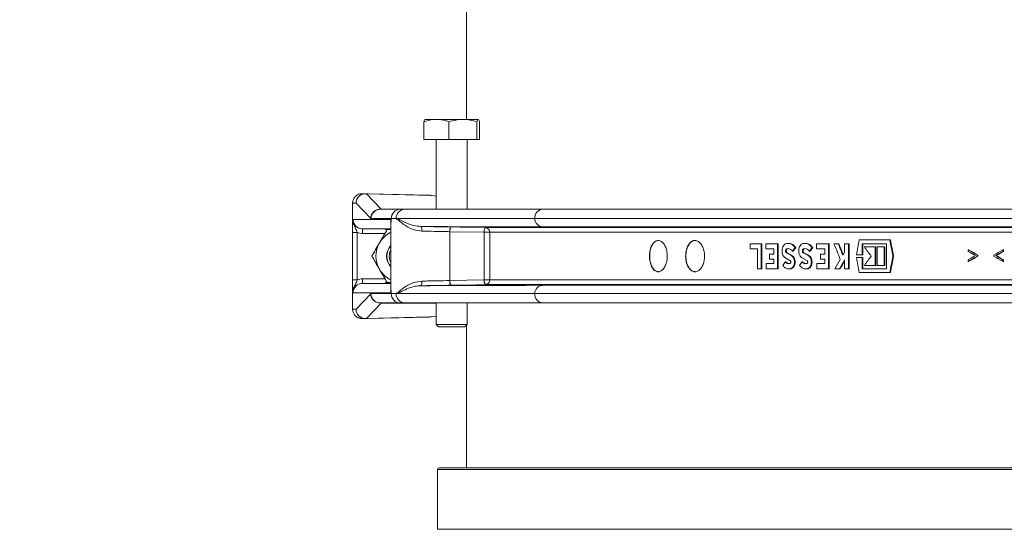
# Model space of a CAD drawing. Units: millimetres. Extents: x 1441 to 2920, y 696 to 2696.
# Drawn here: x 1757 to 2073, y 2043 to 2206 of the extents above; entities that cross this region are included whole.
import ezdxf

# ---------------------------------------------------------------- set-up
doc = ezdxf.new("R2010")
doc.units = ezdxf.units.MM
doc.header["$LTSCALE"] = 15
doc.layers.add('MAßLINIE_MAßZEICHNUNGEN', color=7, linetype='Continuous')
doc.styles.add('SLDTEXTSTYLE0', font='TXT', dxfattribs={"width": 0.7})
doc.dimstyles.new('SLDDIMSTYLE0', dxfattribs={"dimtxt": 79.375, "dimasz": 52.5, "dimexe": 0, "dimexo": 0.0625, "dimgap": 19.84375, "dimtad": 0, "dimdec": 0, "dimrnd": 1e-09, "dimzin": 12, "dimdsep": 46, "dimtxsty": 'SLDTEXTSTYLE0', "dimsah": 1, "dimcen": 0.09, "dimadec": 0, "dimazin": 3, "dimtfac": 1, "dimtdec": 0, "dimtofl": 0, "dimtmove": 0, "dimatfit": 3, "dimfxl": 0, "dimfrac": 2, "dimtolj": 1, "dimtzin": 12, "dimarcsym": 0})

# ---------------------------------------------------------------- blocks, each defined once
blk = doc.blocks.new('_D_2')
at = {"layer": 'MAßLINIE_MAßZEICHNUNGEN', "color": 7}
for p, q in [((1867.82, 2362.67), (1470.38, 2362.67)), ((1485.38, 2362.67), (1485.38, 1937.84)), ((1485.38, 912.67), (1485.38, 1373.39)), ((1722.97, 912.67), (1470.38, 912.67))]:
    blk.add_line(p, q, dxfattribs=at)
for points in [[(1485.38, 2362.67), (1462.88, 2310.17), (1507.88, 2310.17)], [(1485.38, 912.67), (1507.88, 965.17), (1462.88, 965.17)]]:
    blk.add_solid(points, dxfattribs=at)
at = {"layer": 'MAßLINIE_MAßZEICHNUNGEN', "color": 7, "insert": (1442.88, 1373.39), "char_height": 79.375, "attachment_point": 1, "rotation": 90, "style": 'SLDTEXTSTYLE0'}
blk.add_mtext('2646 - 2895', dxfattribs=at)

msp = doc.modelspace()

# ---------------------------------------------------------------- linework, layer by layer
at = {"color": 7, "linetype": 'Continuous', "lineweight": 18}
for p, q in [((1900.32, 2309.17), (1900.32, 2174.47)), ((1886.67, 2173.71), (1886.67, 2168.07)), ((1890.69, 2174.47), (1887.08, 2174.47)), ((1899.16, 2174.47), (1890.69, 2174.47)), ((1894.71, 2173.71), (1894.71, 2168.07)), ((1904.04, 2174.47), (1899.16, 2174.47)), ((1903.61, 2173.71), (1903.61, 2168.07)), ((1904.47, 2173.71), (1904.47, 2168.07)), ((1886.67, 2168.07), (1894.71, 2168.07)), ((1890.57, 2168.07), (1890.57, 2145.67)), ((1894.71, 2168.07), (1903.61, 2168.07)), ((1900.57, 2145.67), (1900.57, 2168.07)), ((1903.61, 2168.07), (1904.47, 2168.07)), ((1867.9, 2150.67), (1866.78, 2150.67)), ((1868.67, 2150.67), (1866.83, 2150.67)), ((1867.9, 2150.67), (1867.97, 2150.67)), ((1868.69, 2150.67), (1867.93, 2150.67)), ((1867.97, 2150.67), (1888.44, 2150.16)), ((1868.31, 2150.62), (1873.01, 2145.67)), ((1889.13, 2150.11), (1868.31, 2150.62)), ((1868.69, 2150.67), (1868.69, 2150.67)), ((1888.29, 2150.18), (1868.69, 2150.67)), ((1888.32, 2150.18), (1868.88, 2150.66)), ((1884.3, 2150.27), (1888.29, 2150.18)), ((1888.99, 2150.13), (1890.57, 2149.91)), ((1889.13, 2150.11), (1890.57, 2149.91)), ((1863.84, 2147.67), (1863.82, 2147.67)), ((1863.82, 2141.41), (1863.82, 2147.67)), ((1863.82, 2147.67), (1863.82, 2147.67)), ((1864.93, 2147.67), (1863.84, 2147.67)), ((1863.84, 2147.67), (1863.84, 2141.41)), ((1869.63, 2142.72), (1864.93, 2147.67)), ((1872.69, 2145.67), (1879.19, 2145.67)), ((1879.19, 2145.67), (1880.47, 2145.67)), ((1880.47, 2145.67), (1924.84, 2145.67)), ((1924.84, 2145.67), (2215.54, 2145.67)), ((1863.84, 2141.41), (1863.82, 2141.41)), ((1863.99, 2142.42), (1876.21, 2142.42)), ((1869.72, 2142.67), (1869.63, 2142.72)), ((1876.21, 2142.67), (1869.72, 2142.67)), ((1876.09, 2141.53), (1876.09, 2119.81)), ((1876.21, 2142.42), (1876.21, 2142.67)), ((1877.81, 2142.67), (1876.21, 2142.67)), ((1922.18, 2142.67), (1878.21, 2142.67)), ((2214.88, 2142.67), (1922.18, 2142.67)), ((2215.53, 2140.02), (1924.77, 2140.02)), ((1863.82, 2123.09), (1863.82, 2138.25)), ((1865.32, 2138.25), (1863.82, 2138.25)), ((1865.32, 2138.25), (1865.32, 2123.09)), ((1876.09, 2139.42), (1867.03, 2139.42)), ((1867.03, 2139.42), (1867.03, 2137.92)), ((1874.2, 2137.92), (1867.03, 2137.92)), ((1874.17, 2139.42), (1874.47, 2139.12)), ((1874.47, 2139.12), (1874.77, 2139.42)), ((1874.92, 2139.17), (1876.09, 2139.17)), ((1906.01, 2138.3), (1894.98, 2138.5)), ((1894.98, 2138.5), (1894.98, 2122.84)), ((1906.01, 2123.04), (1906.01, 2138.3)), ((1906.01, 2138.3), (1907.83, 2138.3)), ((1906.42, 2139.8), (2247.23, 2139.8)), ((2247.46, 2138.3), (1907.83, 2138.3)), ((1907.83, 2138.3), (1907.83, 2123.04)), ((1991.3, 2134.65), (1991.3, 2132.97)), ((1994.76, 2134.65), (1991.3, 2134.65)), ((1994.98, 2134.65), (1994.76, 2134.65)), ((1994.76, 2126.65), (1994.76, 2134.65)), ((1994.98, 2126.65), (1994.98, 2134.65)), ((1996.33, 2134.65), (1996.33, 2132.97)), ((1999.99, 2134.65), (1996.33, 2134.65)), ((2000.2, 2134.65), (1999.99, 2134.65)), ((1999.99, 2126.65), (1999.99, 2134.65)), ((2000.2, 2126.65), (2000.2, 2134.65)), ((2003.58, 2134.76), (2003.37, 2134.76)), ((2008.97, 2134.76), (2008.76, 2134.76)), ((2012.54, 2134.65), (2012.54, 2132.97)), ((2016.41, 2134.65), (2012.54, 2134.65)), ((2016.62, 2134.65), (2016.41, 2134.65)), ((2016.41, 2126.65), (2016.41, 2134.65)), ((2016.62, 2126.65), (2016.62, 2134.65)), ((2019.48, 2134.65), (2018.13, 2134.65)), ((2019.7, 2134.65), (2019.48, 2134.65)), ((2021.55, 2134.65), (2021.55, 2131.98)), ((2022.77, 2134.65), (2021.55, 2134.65)), ((2022.77, 2126.65), (2022.77, 2134.65)), ((2022.98, 2134.65), (2022.77, 2134.65)), ((2022.98, 2126.65), (2022.98, 2134.65)), ((2036.02, 2135.85), (2026.22, 2135.85)), ((2027.21, 2134.65), (2035, 2134.65)), ((2027.21, 2131.09), (2027.21, 2134.65)), ((2027.43, 2131.09), (2027.43, 2134.65)), ((2035, 2134.65), (2035, 2126.65)), ((2036.24, 2135.85), (2036.02, 2135.85)), ((1991.3, 2132.97), (1993.65, 2132.97)), ((1993.65, 2132.97), (1993.65, 2126.65)), ((1996.33, 2132.97), (1998.85, 2132.97)), ((1997.51, 2131.33), (1997.51, 2129.65)), ((1998.85, 2131.33), (1997.51, 2131.33)), ((1998.85, 2132.97), (1998.85, 2131.33)), ((2004.31, 2130.93), (2002.89, 2131.73)), ((2003.1, 2131.73), (2002.89, 2131.73)), ((2003.26, 2133.04), (2003.04, 2133.04)), ((2004.52, 2130.93), (2003.1, 2131.73)), ((2004.52, 2130.93), (2004.31, 2130.93)), ((2005.06, 2132.25), (2004.84, 2132.25)), ((2005.88, 2133.44), (2005.66, 2133.44)), ((2009.72, 2130.93), (2008.27, 2131.73)), ((2008.48, 2131.73), (2008.27, 2131.73)), ((2008.64, 2133.04), (2008.43, 2133.04)), ((2009.93, 2130.93), (2008.48, 2131.73)), ((2009.93, 2130.93), (2009.72, 2130.93)), ((2010.47, 2132.25), (2010.26, 2132.25)), ((2011.31, 2133.44), (2011.1, 2133.44)), ((2012.54, 2132.97), (2015.21, 2132.97)), ((2013.79, 2131.33), (2013.79, 2129.65)), ((2015.21, 2131.33), (2013.79, 2131.33)), ((2015.21, 2132.97), (2015.21, 2131.33)), ((2025.35, 2131.09), (2027.21, 2131.09)), ((2027.43, 2131.09), (2027.21, 2131.09)), ((2031.3, 2133.61), (2027.86, 2133.61)), ((2031.51, 2133.61), (2031.3, 2133.61)), ((2031.3, 2127.69), (2031.3, 2133.61)), ((2031.51, 2127.69), (2031.51, 2133.61)), ((2031.96, 2133.61), (2031.96, 2127.69)), ((2034.22, 2133.61), (2031.96, 2133.61)), ((2034.22, 2127.69), (2034.22, 2133.61)), ((2034.43, 2133.61), (2034.22, 2133.61)), ((2034.43, 2127.69), (2034.43, 2133.61)), ((2037.22, 2130.67), (2037.01, 2130.67)), ((2061.19, 2132.17), (2061.19, 2132.66)), ((2061.4, 2132.66), (2061.19, 2132.66)), ((2064.02, 2131.01), (2064.02, 2130.65)), ((2064.23, 2131.01), (2064.02, 2131.01)), ((2064.23, 2130.65), (2064.02, 2130.65)), ((2064.23, 2131.01), (2064.23, 2130.65)), ((2069.36, 2130.66), (2069.36, 2131.01)), ((2070.12, 2130.83), (2069.91, 2130.83)), ((2072.25, 2132.66), (2072.25, 2132.17)), ((2072.47, 2132.66), (2072.25, 2132.66)), ((2072.47, 2132.17), (2072.25, 2132.17)), ((2072.47, 2132.66), (2072.47, 2132.17)), ((1998.85, 2128.33), (1996.44, 2128.33)), ((1996.44, 2128.33), (1996.44, 2126.65)), ((1997.51, 2129.65), (1998.85, 2129.65)), ((1998.85, 2129.65), (1998.85, 2128.33)), ((2002.35, 2130.25), (2004.02, 2129.3)), ((2002.75, 2128.88), (2002.53, 2128.88)), ((2007.72, 2130.25), (2009.43, 2129.3)), ((2008.12, 2128.88), (2007.91, 2128.88)), ((2015.21, 2128.33), (2012.66, 2128.33)), ((2012.66, 2128.33), (2012.66, 2126.65)), ((2013.79, 2129.65), (2015.21, 2129.65)), ((2015.21, 2129.65), (2015.21, 2128.33)), ((2021.55, 2129.44), (2021.55, 2126.65)), ((2027.21, 2130.21), (2025.35, 2130.21)), ((2027.21, 2126.65), (2027.21, 2130.21)), ((2027.43, 2130.21), (2027.21, 2130.21)), ((2027.43, 2126.65), (2027.43, 2130.21)), ((2027.87, 2127.69), (2031.3, 2127.69)), ((2031.51, 2127.69), (2031.3, 2127.69)), ((2031.96, 2127.69), (2034.22, 2127.69)), ((2034.43, 2127.69), (2034.22, 2127.69)), ((2061.19, 2129), (2061.19, 2129.5)), ((2061.4, 2129), (2061.19, 2129)), ((2072.25, 2129.49), (2072.25, 2129)), ((2072.47, 2129.49), (2072.25, 2129.49)), ((2072.47, 2129), (2072.25, 2129)), ((2072.47, 2129.49), (2072.47, 2129)), ((1993.65, 2126.65), (1994.76, 2126.65)), ((1994.98, 2126.65), (1994.76, 2126.65)), ((1996.44, 2126.65), (1999.99, 2126.65)), ((2000.2, 2126.65), (1999.99, 2126.65)), ((2003.66, 2126.56), (2003.88, 2126.56)), ((2003.87, 2126.59), (2004.46, 2126.65)), ((2004.46, 2126.65), (2004.25, 2126.65)), ((2009.06, 2126.56), (2009.27, 2126.56)), ((2009.27, 2126.59), (2009.87, 2126.65)), ((2009.87, 2126.65), (2009.66, 2126.65)), ((2012.66, 2126.65), (2016.41, 2126.65)), ((2016.62, 2126.65), (2016.41, 2126.65)), ((2018.42, 2126.65), (2019.91, 2126.65)), ((2020.12, 2126.65), (2019.91, 2126.65)), ((2021.55, 2126.65), (2022.77, 2126.65)), ((2022.98, 2126.65), (2022.77, 2126.65)), ((2026.22, 2125.45), (2036.02, 2125.45)), ((2035, 2126.65), (2027.21, 2126.65)), ((2036.24, 2125.45), (2036.02, 2125.45)), ((1865.32, 2123.09), (1863.82, 2123.09)), ((1867.03, 2123.42), (1867.03, 2121.92)), ((1867.03, 2123.42), (1874.2, 2123.42)), ((1867.03, 2121.92), (1876.09, 2121.92)), ((1874.47, 2122.22), (1874.17, 2121.92)), ((1874.77, 2121.92), (1874.47, 2122.22)), ((1876.09, 2122.17), (1874.92, 2122.17)), ((1894.98, 2122.84), (1906.01, 2123.04)), ((1906.01, 2123.04), (1907.83, 2123.04)), ((2247.23, 2121.54), (1906.42, 2121.54)), ((1907.83, 2123.04), (2247.46, 2123.04)), ((1924.77, 2121.32), (2215.53, 2121.32)), ((1863.82, 2113.67), (1863.82, 2119.93)), ((1863.84, 2119.93), (1863.82, 2119.93)), ((1863.84, 2119.93), (1863.84, 2113.67)), ((1876.21, 2118.92), (1863.99, 2118.92)), ((1864.93, 2113.67), (1869.63, 2118.62)), ((1869.63, 2118.62), (1869.72, 2118.67)), ((1869.72, 2118.67), (1876.21, 2118.67)), ((1876.21, 2118.67), (1876.21, 2118.92)), ((1876.21, 2118.67), (1877.81, 2118.67)), ((1878.21, 2118.67), (1922.18, 2118.67)), ((1922.18, 2118.67), (2214.88, 2118.67)), ((1873, 2115.65), (1868.31, 2110.72)), ((1879.19, 2115.67), (1872.69, 2115.67)), ((1890.57, 2115.65), (1873, 2115.65)), ((1880.47, 2115.67), (1879.19, 2115.67)), ((1924.84, 2115.67), (1880.47, 2115.67)), ((1890.57, 2115.67), (1890.57, 2108.82)), ((1900.57, 2108.82), (1900.57, 2115.67)), ((2215.54, 2115.67), (1924.84, 2115.67)), ((1863.82, 2113.67), (1863.82, 2113.67)), ((1863.84, 2113.67), (1863.82, 2113.67)), ((1863.84, 2113.67), (1864.93, 2113.67)), ((1866.7, 2110.67), (1866.71, 2110.67)), ((1866.78, 2110.67), (1867.9, 2110.67)), ((1866.83, 2110.67), (1868.67, 2110.67)), ((1867.9, 2110.67), (1867.97, 2110.67)), ((1867.93, 2110.67), (1868.69, 2110.67)), ((1888.44, 2111.18), (1867.97, 2110.67)), ((1868.31, 2110.72), (1889.13, 2111.23)), ((1868.69, 2110.67), (1888.29, 2111.16)), ((1868.69, 2110.67), (1868.69, 2110.67)), ((1868.88, 2110.68), (1888.32, 2111.16)), ((1884.3, 2111.07), (1888.29, 2111.16)), ((1888.99, 2111.21), (1890.57, 2111.43)), ((1889.13, 2111.23), (1890.57, 2111.43)), ((1890.57, 2108.82), (1891.32, 2108.07)), ((1890.57, 2108.82), (1900.57, 2108.82)), ((1899.82, 2108.07), (1900.57, 2108.82)), ((1900.32, 2108.57), (1900.32, 2062.81)), ((1899.82, 2108.07), (1891.32, 2108.07)), ((1891.02, 2062.31), (1891.02, 2043.17)), ((2734.62, 2062.31), (1891.02, 2062.31)), ((2734.12, 2062.81), (1891.52, 2062.81)), ((1891.02, 2043.17), (2734.62, 2043.17))]:
    msp.add_line(p, q, dxfattribs=at)
at = {"color": 7, "linetype": 'Continuous', "lineweight": 18, "flags": 128}
for points in [[(1886.06, 2138.66), (1886.06, 2138.95), (1886.03, 2139.23), (1885.99, 2139.49), (1885.93, 2139.72), (1885.86, 2139.9), (1885.77, 2140.04), (1885.68, 2140.13), (1885.58, 2140.16)], [(1895.39, 2140), (1898.29, 2139.95), (1906.42, 2139.8)], [(1886.06, 2122.68), (1886.06, 2122.39), (1886.03, 2122.11), (1885.99, 2121.85), (1885.93, 2121.62), (1885.86, 2121.44), (1885.77, 2121.3), (1885.68, 2121.21), (1885.58, 2121.18)], [(1906.42, 2121.54), (1903.52, 2121.49), (1895.39, 2121.34)]]:
    msp.add_lwpolyline(points, dxfattribs=at)
at = {"color": 7, "linetype": 'Continuous', "lineweight": 18}
for centre, radius, start, end in [((1867.91, 2147.68), 2.99, 90.2142, 180.2188), ((1867.95, 2147.61), 3.03, 83.2561, 178.9512), ((1867.9, 2147.67), 3, 88.5853, 90), ((1867.94, 2149.13), 1.53, 75.8998, 88.8049), ((1868.68, 2150.35), 0.314, 87.8276, 91.4933), ((1888.18, 2144.23), 5.95, 82.1663, 88.8533), ((1863.83, 2147.61), 0.0568, 87.9054, 99.3414), ((1872.66, 2142.66), 3.03, 83.2551, 178.9521), ((1872.7, 2142.68), 2.99, 90.2181, 180.2156), ((1879.2, 2142.68), 2.99, 90.2184, 180.2152), ((1880.65, 2142.83), 2.84, 93.676, 183.2557), ((1925.02, 2142.83), 2.84, 93.676, 183.2557), ((1864.65, 2141.47), 0.826, 183.8243, 240.2939), ((1864.86, 2141.58), 1.04, 189.4001, 233.3037), ((1896.75, 2138.82), 1.8, 138.9975, 190.1931), ((1924.98, 2142.82), 2.8, 182.9756, 265.7552), ((1879.82, 2130.67), 8.5, 116.0235, 150), ((1907.78, 2138.62), 1.8, 138.9931, 190.1974), ((1906.36, 2138.33), 1.47, 358.7466, 87.6275), ((1879.82, 2130.67), 8.5, 150, 210), ((1879.82, 2130.67), 5.1, 136.9899, 223.0101), ((1879.82, 2130.67), 5, 138.2328, 221.7672), ((1879.82, 2130.67), 4.25, 151.3398, 208.6602), ((1879.82, 2130.67), 8.5, 210, 243.9765), ((1896.75, 2122.52), 1.8, 169.8043, 221.0051), ((1907.78, 2122.72), 1.8, 169.8047, 221.0047), ((1906.36, 2123.01), 1.47, 272.3771, 1.2488), ((1924.98, 2118.52), 2.8, 94.2406, 177.0286), ((1864.65, 2119.87), 0.826, 119.7013, 176.1712), ((1864.86, 2119.76), 1.04, 126.6775, 170.6095), ((1872.66, 2118.68), 3.03, 181.0573, 274.5755), ((1872.7, 2118.66), 2.99, 179.7844, 269.7842), ((1879.2, 2118.66), 2.99, 179.7848, 269.7839), ((1880.65, 2118.51), 2.84, 176.7442, 266.3264), ((1925.02, 2118.51), 2.84, 176.7442, 266.3264), ((1873, 2115.25), 0.421, 90.051, 103.5262), ((1873.13, 2115.06), 0.611, 90.1289, 102.9816), ((1863.84, 2113.78), 0.112, 263.4803, 269.2729), ((1867.95, 2113.73), 3.03, 181.0479, 276.7449), ((1867.91, 2113.66), 2.99, 179.7812, 269.7858), ((1867.94, 2112.18), 1.51, 271.0996, 284.1957), ((1868.72, 2107.3), 3.37, 90.5079, 90.8501), ((1888.18, 2117.11), 5.95, 271.1467, 277.8337), ((1891.52, 2062.31), 0.5, 90, 180)]:
    msp.add_arc(centre, radius, start, end, dxfattribs=at)
for centre, major_axis, ratio, start_param, end_param in [((1888.39, 2147.16), (-4.23, 0.1), 0.708168, 4.554207, 4.716229), ((1865.32, 2147.67), (0, 3), 0.496235, 1.570306, 1.570796), ((1867.03, 2142.42), (3.05, 0), 0.98508, 3.141593, 4.712389), ((1867.03, 2142.42), (4.53, 0), 0.99247, 4.326186, 4.712389), ((2312.82, 2148.18), (-341.25, 756.97), 0.33311, 1.43942, 1.446009), ((2312.82, 2151.56), (-341.25, 756.97), 0.33311, 1.44384, 1.448633), ((2312.82, 2151.56), (-341, 756.43), 0.33311, 1.443856, 1.448372), ((2312.82, 2061.26), (309.18, 1700.95), 0.170832, 1.557996, 1.560795), ((2312.82, 2262.92), (-309.18, 1700.95), 0.170832, 1.614496, 1.617547), ((2312.82, 2262.92), (-308.97, 1699.75), 0.170832, 1.614549, 1.617603), ((2312.82, 2143.63), (392, 392), 0.414231, 1.987531, 1.990334), ((2312.82, 2143.63), (391.72, 391.72), 0.414231, 1.987548, 1.990353), ((2312.82, 2135.83), (392, 392), 0.414231, 1.969145, 1.971947), ((2312.82, 2135.83), (391.72, 391.72), 0.414231, 1.969149, 1.971953), ((2312.82, 2116.89), (373.33, 502.06), 0.401621, 1.832204, 1.834118), ((2312.82, 2154.26), (392.65, -388.22), 0.414212, 4.364751, 4.371739), ((2312.82, 2106.7), (391.35, 395.78), 0.414212, 1.903456, 1.910439), ((2312.82, 1997.21), (309.02, 1716.53), 0.169383, 1.523487, 1.526537), ((2312.82, 1997.21), (308.8, 1715.31), 0.169383, 1.523432, 1.526484), ((2312.82, 2162.94), (421.68, -157.68), 0.298795, 4.188821, 4.197078), ((2312.82, 2162.44), (421.68, -157.62), 0.298724, 4.188753, 4.195444), ((2312.82, 2099.23), (421.68, 157.62), 0.298724, 2.087741, 2.094432), ((2312.82, 2098.72), (421.68, 157.68), 0.298795, 2.086107, 2.094364), ((2312.82, 2162.94), (421.38, -157.57), 0.298795, 4.188928, 4.197191), ((2312.82, 2098.72), (421.38, 157.57), 0.298795, 2.085994, 2.094257), ((2312.82, 2095.89), (421.65, 158.24), 0.29948, 2.061689, 2.069979), ((2312.82, 2165.77), (421.65, -158.24), 0.29948, 4.213207, 4.221497), ((2312.82, 2095.4), (421.64, 158.25), 0.299488, 2.06168, 2.068403), ((2312.82, 2166.26), (421.64, -158.25), 0.299488, 4.214783, 4.221505), ((2312.82, 2095.4), (421.35, 158.14), 0.299488, 2.06155, 2.068277), ((2312.82, 2166.26), (421.35, -158.14), 0.299488, 4.214908, 4.221635), ((2312.82, 2143.63), (392, 392), 0.414231, 1.998283, 2.001086), ((2312.82, 2135.83), (392, 392), 0.414231, 1.979894, 1.982695), ((2312.82, 2116.89), (373.33, 502.06), 0.401621, 1.836742, 1.842388), ((2312.82, 2114.35), (373.33, 502.06), 0.401621, 1.832204, 1.837535), ((2312.82, 2114.35), (373.06, 501.7), 0.401621, 1.832872, 1.837518), ((2312.82, 2200.03), (-309.18, 1700.95), 0.170832, 1.580797, 1.583597), ((1867.03, 2118.92), (3.05, 0), 0.98508, 1.570796, 3.141593), ((1867.03, 2118.92), (-4.53, 0), 0.99247, 4.712389, 5.098592), ((1868.85, 2114.67), (4.84, 0.79), 0.122912, 0.521235, 0.559562), ((1865.32, 2113.67), (0, 3), 0.496235, 1.570796, 1.571287), ((1888.39, 2114.18), (-4.23, -0.1), 0.708168, 1.566956, 1.728979)]:
    msp.add_ellipse(centre, major_axis=major_axis, ratio=ratio, start_param=start_param, end_param=end_param, dxfattribs=at)
for points, knots in [([(1886.67, 2173.71), (1887.64, 2174.01), (1888.97, 2174.42), (1890.33, 2174.46), (1890.69, 2174.47)], [0, 0, 0, 0, 0.7313705, 1, 1, 1, 1]), ([(1887.1, 2174.47), (1887.09, 2174.47), (1887.02, 2174.46), (1886.87, 2174.3), (1886.74, 2173.91), (1886.67, 2173.71)], [0, 0, 0, 0, 0.070089, 0.53078, 1, 1, 1, 1]), ([(1890.69, 2174.47), (1891.7, 2174.38), (1893.06, 2174.27), (1894.37, 2173.83), (1894.71, 2173.71)], [0, 0, 0, 0, 0.742445, 1, 1, 1, 1]), ([(1894.71, 2173.71), (1895.43, 2173.92), (1896.89, 2174.35), (1898.4, 2174.43), (1899.16, 2174.47)], [0, 0, 0, 0, 0.495461, 1, 1, 1, 1]), ([(1899.16, 2174.47), (1899.27, 2174.47), (1900.06, 2174.46), (1901.57, 2174.3), (1902.93, 2173.91), (1903.61, 2173.71)], [0, 0, 0, 0, 0.070087, 0.530781, 1, 1, 1, 1]), ([(1903.61, 2173.71), (1903.68, 2173.92), (1903.82, 2174.35), (1903.96, 2174.43), (1904.04, 2174.47)], [0, 0, 0, 0, 0.495458, 1, 1, 1, 1]), ([(1904.04, 2174.47), (1904.05, 2174.47), (1904.13, 2174.46), (1904.27, 2174.3), (1904.4, 2173.91), (1904.47, 2173.71)], [0, 0, 0, 0, 0.070088, 0.530782, 1, 1, 1, 1]), ([(1863.82, 2147.67), (1863.83, 2147.73), (1863.83, 2148.14), (1864.01, 2148.87), (1864.56, 2149.72), (1865.31, 2150.32), (1866, 2150.57), (1866.42, 2150.65), (1866.59, 2150.66), (1866.66, 2150.67), (1866.71, 2150.67), (1866.73, 2150.67), (1866.73, 2150.67), (1866.73, 2150.67)], [0, 0, 0, 0, 0.0398073, 0.2461476, 0.4526755, 0.6535869, 0.8247489, 0.8955591, 0.9171034, 0.9314734, 0.9455209, 0.9665426, 1, 1, 1, 1]), ([(1866.78, 2150.67), (1866.77, 2150.67), (1866.77, 2150.67), (1866.75, 2150.67), (1866.73, 2150.67), (1866.67, 2150.67), (1866.6, 2150.66), (1866.43, 2150.65), (1866, 2150.58), (1865.32, 2150.32), (1864.57, 2149.72), (1864.02, 2148.87), (1863.85, 2148.14), (1863.84, 2147.74), (1863.84, 2147.67)], [0, 0, 0, 0, 0.020847, 0.026437, 0.047889, 0.063292, 0.078829, 0.101382, 0.173371, 0.345312, 0.546649, 0.753508, 0.960116, 1, 1, 1, 1]), ([(1863.82, 2138.25), (1863.82, 2138.68), (1863.82, 2139.67), (1863.82, 2140.69), (1863.82, 2141.27), (1863.82, 2141.41)], [0, 0, 0, 0, 0.366689, 0.838258, 1, 1, 1, 1]), ([(1863.84, 2141.41), (1863.86, 2141.59), (1863.89, 2141.86), (1863.95, 2142.18), (1863.97, 2142.34), (1863.99, 2142.42), (1863.99, 2142.42)], [0, 0, 0, 0, 0.494499, 0.743684, 0.993133, 1, 1, 1, 1]), ([(1863.99, 2142.42), (1863.99, 2142.42), (1863.98, 2142.26), (1863.99, 2141.96), (1864.05, 2141.4), (1864.17, 2141.01), (1864.24, 2140.75)], [0, 0, 0, 0, 0.0063103, 0.2738804, 0.5304694, 1, 1, 1, 1]), ([(1864.24, 2140.75), (1864.31, 2140.57), (1864.56, 2139.99), (1864.99, 2139.21), (1865.23, 2138.51), (1865.32, 2138.25)], [0, 0, 0, 0, 0.2144, 0.704213, 1, 1, 1, 1]), ([(1876.09, 2141.23), (1876.09, 2141.24), (1875.97, 2141.59), (1876.09, 2142.02), (1876.21, 2142.42), (1876.21, 2142.42)], [0, 0, 0, 0, 0.028532, 0.992223, 1, 1, 1, 1]), ([(1876.21, 2142.42), (1876.21, 2142.42), (1876.13, 2142.12), (1876.14, 2141.82), (1876.15, 2141.53)], [0, 0, 0, 0, 0.012003, 1, 1, 1, 1]), ([(1877.96, 2142.52), (1877.91, 2142.57), (1877.86, 2142.62), (1877.81, 2142.67), (1877.81, 2142.67)], [0, 0, 0, 0, 0.931366, 1, 1, 1, 1]), ([(1877.96, 2142.52), (1877.95, 2142.53), (1877.94, 2142.54), (1877.93, 2142.55), (1877.93, 2142.56), (1877.92, 2142.57), (1877.92, 2142.58), (1877.92, 2142.58), (1877.92, 2142.59), (1877.93, 2142.59), (1877.93, 2142.6), (1877.96, 2142.63), (1878.06, 2142.66), (1878.15, 2142.67), (1878.21, 2142.67)], [0, 0, 0, 0, 0.0681633, 0.0904936, 0.111546, 0.1227491, 0.1306844, 0.1367764, 0.1428379, 0.1509768, 0.1661635, 0.2213204, 0.4400848, 1, 1, 1, 1]), ([(1886.06, 2138.66), (1885.14, 2138.78), (1883.49, 2138.99), (1881.53, 2139.94), (1879.97, 2140.95), (1878.84, 2141.9), (1878.21, 2142.44), (1877.97, 2142.52), (1877.96, 2142.52)], [0, 0, 0, 0, 0.259792, 0.462533, 0.665675, 0.87202, 0.996259, 1, 1, 1, 1]), ([(1878.21, 2142.67), (1878.72, 2142.4), (1879.74, 2141.85), (1881.53, 2141), (1883.45, 2140.36), (1884.87, 2140.23), (1885.58, 2140.16)], [0, 0, 0, 0, 0.2702841, 0.5445588, 0.769129, 1, 1, 1, 1]), ([(1885.58, 2140.16), (1887, 2140.14), (1889.31, 2140.1), (1892.65, 2140.05), (1894.47, 2140.01), (1895.39, 2140)], [0, 0, 0, 0, 0.440901, 0.716456, 1, 1, 1, 1]), ([(1924.77, 2140.02), (1917.38, 2140.03), (1909.05, 2140.04), (1897.01, 2140.09), (1891.34, 2140.12), (1886.61, 2140.15), (1885.58, 2140.16)], [0, 0, 0, 0, 0.566368, 0.637457, 0.921813, 1, 1, 1, 1]), ([(1872.46, 2134.92), (1872.52, 2135.02), (1872.96, 2135.78), (1873.79, 2137.22), (1874.54, 2138.52), (1874.92, 2139.17)], [0, 0, 0, 0, 0.070105, 0.530787, 1, 1, 1, 1]), ([(1894.98, 2138.5), (1894.16, 2138.51), (1892.51, 2138.55), (1889.47, 2138.6), (1887.35, 2138.64), (1886.06, 2138.66)], [0, 0, 0, 0, 0.275553, 0.559098, 1, 1, 1, 1]), ([(1870.01, 2130.67), (1870.41, 2131.36), (1871.21, 2132.75), (1872.04, 2134.19), (1872.46, 2134.92)], [0, 0, 0, 0, 0.49545, 1, 1, 1, 1]), ([(1958.98, 2130.67), (1959.01, 2131.22), (1959.07, 2132.33), (1959.54, 2133.81), (1960.24, 2134.95), (1961.13, 2135.62), (1962.11, 2135.74), (1963.07, 2135.27), (1963.89, 2134.27), (1964.46, 2132.85), (1964.73, 2131.2), (1964.67, 2129.51), (1964.29, 2127.96), (1963.64, 2126.7), (1962.79, 2125.87), (1961.82, 2125.57), (1960.85, 2125.86), (1959.99, 2126.71), (1959.35, 2128.01), (1959.02, 2129.42), (1958.99, 2130.33), (1958.98, 2130.67)], [0, 0, 0, 0, 0.052413, 0.104807, 0.15769, 0.211582, 0.266365, 0.321515, 0.376372, 0.430455, 0.483651, 0.536211, 0.588598, 0.641313, 0.694751, 0.749057, 0.804036, 0.859161, 0.913763, 0.967366, 1, 1, 1, 1]), ([(1961.89, 2135.67), (1961.56, 2135.61), (1960.92, 2135.5), (1960.06, 2134.63), (1959.42, 2133.33), (1959.09, 2131.92), (1959.06, 2131.01), (1959.05, 2130.67)], [0, 0, 0, 0, 0.216714, 0.437058, 0.655299, 0.869558, 1, 1, 1, 1]), ([(1970.58, 2130.67), (1970.61, 2131.23), (1970.68, 2132.34), (1971.18, 2133.83), (1971.93, 2134.97), (1972.88, 2135.63), (1973.92, 2135.74), (1974.93, 2135.26), (1975.79, 2134.26), (1976.4, 2132.85), (1976.68, 2131.21), (1976.61, 2129.51), (1976.21, 2127.94), (1975.51, 2126.68), (1974.6, 2125.86), (1973.58, 2125.57), (1972.55, 2125.87), (1971.65, 2126.71), (1970.97, 2128.01), (1970.62, 2129.41), (1970.59, 2130.32), (1970.58, 2130.67)], [0, 0, 0, 0, 0.052957, 0.105903, 0.159142, 0.212971, 0.267294, 0.321798, 0.376112, 0.429996, 0.483404, 0.536476, 0.589451, 0.642604, 0.696145, 0.750163, 0.804561, 0.859054, 0.913267, 0.966917, 1, 1, 1, 1]), ([(1973.66, 2135.67), (1973.66, 2135.67), (1973.32, 2135.77), (1972.62, 2135.43), (1971.72, 2134.64), (1971.04, 2133.32), (1970.7, 2131.93), (1970.66, 2131.02), (1970.65, 2130.67)], [0, 0, 0, 0, 0.001244, 0.218712, 0.436557, 0.653272, 0.86776, 1, 1, 1, 1]), ([(2002.87, 2134.7), (2002.7, 2134.64), (2002.34, 2134.51), (2001.9, 2133.99), (2001.6, 2133.32), (2001.47, 2132.52), (2001.52, 2131.71), (2001.75, 2130.98), (2002.06, 2130.5), (2002.28, 2130.31), (2002.35, 2130.25)], [0, 0, 0, 0, 0.134856, 0.269727, 0.404538, 0.539269, 0.673933, 0.808572, 0.943264, 1, 1, 1, 1]), ([(2005.66, 2133.44), (2005.36, 2133.77), (2004.76, 2134.44), (2003.75, 2134.8), (2003.13, 2134.73), (2002.87, 2134.7)], [0, 0, 0, 0, 0.373719, 0.747416, 1, 1, 1, 1]), ([(2005.88, 2133.44), (2005.57, 2133.77), (2004.97, 2134.43), (2004.13, 2134.77), (2003.67, 2134.74), (2003.58, 2134.73)], [0, 0, 0, 0, 0.447771, 0.895528, 1, 1, 1, 1]), ([(2008.25, 2134.7), (2008.07, 2134.64), (2007.71, 2134.51), (2007.26, 2133.99), (2006.95, 2133.32), (2006.82, 2132.52), (2006.87, 2131.71), (2007.11, 2130.98), (2007.43, 2130.5), (2007.65, 2130.31), (2007.72, 2130.25)], [0, 0, 0, 0, 0.134788, 0.269577, 0.404364, 0.539109, 0.673856, 0.808589, 0.94334, 1, 1, 1, 1]), ([(2011.1, 2133.44), (2010.79, 2133.77), (2010.18, 2134.44), (2009.15, 2134.8), (2008.51, 2134.73), (2008.25, 2134.7)], [0, 0, 0, 0, 0.3737, 0.7474, 1, 1, 1, 1]), ([(2011.31, 2133.44), (2011, 2133.77), (2010.39, 2134.43), (2009.53, 2134.77), (2009.06, 2134.74), (2008.97, 2134.73)], [0, 0, 0, 0, 0.447753, 0.895484, 1, 1, 1, 1]), ([(1872.46, 2126.42), (1872.4, 2126.52), (1871.96, 2127.28), (1871.13, 2128.72), (1870.39, 2130.02), (1870.01, 2130.67)], [0, 0, 0, 0, 0.070084, 0.53079, 1, 1, 1, 1]), ([(1959.05, 2130.67), (1959.08, 2130.12), (1959.14, 2129.01), (1959.61, 2127.53), (1960.31, 2126.4), (1961.11, 2125.74), (1961.66, 2125.73), (1961.89, 2125.73)], [0, 0, 0, 0, 0.209508, 0.418942, 0.630328, 0.845757, 1, 1, 1, 1]), ([(1970.65, 2130.67), (1970.68, 2130.11), (1970.75, 2129), (1971.25, 2127.51), (1972, 2126.39), (1972.85, 2125.74), (1973.43, 2125.73), (1973.66, 2125.73)], [0, 0, 0, 0, 0.211725, 0.423418, 0.636269, 0.851472, 1, 1, 1, 1]), ([(2002.89, 2131.73), (2002.85, 2131.78), (2002.76, 2131.86), (2002.67, 2132.07), (2002.63, 2132.3), (2002.65, 2132.54), (2002.71, 2132.76), (2002.83, 2132.93), (2002.95, 2133.01), (2003.02, 2133.03), (2003.04, 2133.04)], [0, 0, 0, 0, 0.134786, 0.269558, 0.404332, 0.539007, 0.673654, 0.808356, 0.943087, 1, 1, 1, 1]), ([(2003.1, 2131.73), (2003.06, 2131.78), (2002.97, 2131.86), (2002.88, 2132.07), (2002.84, 2132.3), (2002.86, 2132.54), (2002.93, 2132.76), (2003.04, 2132.93), (2003.16, 2133.01), (2003.23, 2133.03), (2003.26, 2133.04)], [0, 0, 0, 0, 0.134786, 0.269558, 0.404333, 0.539007, 0.673655, 0.808357, 0.943099, 1, 1, 1, 1]), ([(2003.04, 2133.04), (2003.29, 2133.06), (2003.78, 2133.09), (2004.41, 2132.75), (2004.72, 2132.39), (2004.84, 2132.25)], [0, 0, 0, 0, 0.3810092, 0.7620209, 1, 1, 1, 1]), ([(2004.25, 2126.65), (2004.41, 2126.72), (2004.74, 2126.87), (2005.13, 2127.38), (2005.39, 2128.03), (2005.48, 2128.77), (2005.4, 2129.51), (2005.15, 2130.17), (2004.78, 2130.69), (2004.46, 2130.85), (2004.31, 2130.93)], [0, 0, 0, 0, 0.125691, 0.25139, 0.377054, 0.502666, 0.628275, 0.753879, 0.879487, 1, 1, 1, 1]), ([(2004.46, 2126.65), (2004.62, 2126.72), (2004.95, 2126.87), (2005.34, 2127.38), (2005.6, 2128.03), (2005.69, 2128.77), (2005.61, 2129.51), (2005.36, 2130.17), (2004.99, 2130.69), (2004.67, 2130.85), (2004.52, 2130.93)], [0, 0, 0, 0, 0.125685, 0.251384, 0.377051, 0.502662, 0.628271, 0.753877, 0.879484, 1, 1, 1, 1]), ([(2008.27, 2131.73), (2008.23, 2131.78), (2008.13, 2131.86), (2008.04, 2132.07), (2008, 2132.3), (2008.02, 2132.54), (2008.09, 2132.76), (2008.21, 2132.93), (2008.33, 2133.01), (2008.41, 2133.03), (2008.43, 2133.04)], [0, 0, 0, 0, 0.134783, 0.269556, 0.404287, 0.539054, 0.673804, 0.808552, 0.943304, 1, 1, 1, 1]), ([(2008.48, 2131.73), (2008.44, 2131.78), (2008.35, 2131.86), (2008.26, 2132.07), (2008.22, 2132.3), (2008.23, 2132.54), (2008.3, 2132.76), (2008.42, 2132.93), (2008.54, 2133.01), (2008.62, 2133.03), (2008.64, 2133.04)], [0, 0, 0, 0, 0.1347815, 0.2695536, 0.4042855, 0.5390528, 0.6737958, 0.8085428, 0.9433047, 1, 1, 1, 1]), ([(2008.43, 2133.04), (2008.68, 2133.06), (2009.18, 2133.09), (2009.82, 2132.75), (2010.14, 2132.39), (2010.26, 2132.25)], [0, 0, 0, 0, 0.380848, 0.761683, 1, 1, 1, 1]), ([(2009.66, 2126.65), (2009.82, 2126.72), (2010.15, 2126.87), (2010.55, 2127.38), (2010.81, 2128.03), (2010.91, 2128.77), (2010.83, 2129.51), (2010.58, 2130.17), (2010.19, 2130.69), (2009.87, 2130.85), (2009.72, 2130.93)], [0, 0, 0, 0, 0.125654, 0.251306, 0.376968, 0.502619, 0.628263, 0.753903, 0.879561, 1, 1, 1, 1]), ([(2009.87, 2126.65), (2010.03, 2126.72), (2010.37, 2126.87), (2010.76, 2127.38), (2011.03, 2128.03), (2011.12, 2128.77), (2011.04, 2129.51), (2010.79, 2130.17), (2010.41, 2130.69), (2010.09, 2130.85), (2009.93, 2130.93)], [0, 0, 0, 0, 0.1256576, 0.2513099, 0.3769704, 0.5026215, 0.6282652, 0.7539057, 0.8795612, 1, 1, 1, 1]), ([(2001.72, 2127.69), (2001.97, 2127.4), (2002.48, 2126.83), (2003.39, 2126.49), (2003.98, 2126.6), (2004.25, 2126.65)], [0, 0, 0, 0, 0.349019, 0.69804, 1, 1, 1, 1]), ([(2004.01, 2128.29), (2003.82, 2128.26), (2003.45, 2128.2), (2002.92, 2128.44), (2002.65, 2128.74), (2002.53, 2128.88)], [0, 0, 0, 0, 0.355924, 0.711835, 1, 1, 1, 1]), ([(2003.87, 2128.27), (2003.8, 2128.26), (2003.54, 2128.23), (2003.14, 2128.44), (2002.87, 2128.74), (2002.75, 2128.88)], [0, 0, 0, 0, 0.174047, 0.630467, 1, 1, 1, 1]), ([(2004.02, 2129.3), (2004.06, 2129.28), (2004.14, 2129.24), (2004.23, 2129.12), (2004.28, 2128.96), (2004.3, 2128.78), (2004.28, 2128.61), (2004.21, 2128.46), (2004.12, 2128.34), (2004.05, 2128.31), (2004.01, 2128.29)], [0, 0, 0, 0, 0.125694, 0.251439, 0.3771, 0.502649, 0.62822, 0.753808, 0.879483, 1, 1, 1, 1]), ([(2007.08, 2127.69), (2007.34, 2127.4), (2007.85, 2126.83), (2008.78, 2126.49), (2009.38, 2126.6), (2009.66, 2126.65)], [0, 0, 0, 0, 0.348912, 0.697836, 1, 1, 1, 1]), ([(2009.41, 2128.29), (2009.22, 2128.26), (2008.84, 2128.2), (2008.31, 2128.44), (2008.03, 2128.74), (2007.91, 2128.88)], [0, 0, 0, 0, 0.355773, 0.711548, 1, 1, 1, 1]), ([(2009.27, 2128.27), (2009.2, 2128.26), (2008.93, 2128.23), (2008.52, 2128.44), (2008.24, 2128.74), (2008.12, 2128.88)], [0, 0, 0, 0, 0.173844, 0.630101, 1, 1, 1, 1]), ([(2009.43, 2129.3), (2009.47, 2129.28), (2009.54, 2129.24), (2009.63, 2129.12), (2009.69, 2128.96), (2009.71, 2128.78), (2009.68, 2128.61), (2009.62, 2128.46), (2009.53, 2128.34), (2009.45, 2128.31), (2009.41, 2128.29)], [0, 0, 0, 0, 0.1256573, 0.2513131, 0.3769943, 0.5026478, 0.6282354, 0.7539172, 0.8795493, 1, 1, 1, 1]), ([(1874.92, 2122.17), (1874.52, 2122.86), (1873.71, 2124.25), (1872.88, 2125.69), (1872.46, 2126.42)], [0, 0, 0, 0, 0.49545, 1, 1, 1, 1]), ([(1863.82, 2119.93), (1863.82, 2120.07), (1863.82, 2120.65), (1863.82, 2121.67), (1863.82, 2122.66), (1863.82, 2123.09)], [0, 0, 0, 0, 0.161714, 0.63328, 1, 1, 1, 1]), ([(1865.32, 2123.09), (1865.23, 2122.83), (1864.99, 2122.13), (1864.56, 2121.35), (1864.31, 2120.77), (1864.24, 2120.59)], [0, 0, 0, 0, 0.295776, 0.785571, 1, 1, 1, 1]), ([(1877.96, 2118.82), (1877.97, 2118.82), (1878.21, 2118.9), (1878.84, 2119.44), (1879.97, 2120.39), (1881.53, 2121.4), (1883.49, 2122.35), (1885.14, 2122.56), (1886.06, 2122.68)], [0, 0, 0, 0, 0.003741, 0.127984, 0.334328, 0.53747, 0.740207, 1, 1, 1, 1]), ([(1885.58, 2121.18), (1885.02, 2121.14), (1883.88, 2121.05), (1882.01, 2120.52), (1880.02, 2119.65), (1878.82, 2119), (1878.21, 2118.67)], [0, 0, 0, 0, 0.180275, 0.365435, 0.679312, 1, 1, 1, 1]), ([(1895.39, 2121.34), (1893.95, 2121.32), (1891.6, 2121.27), (1888.26, 2121.22), (1886.49, 2121.19), (1885.58, 2121.18)], [0, 0, 0, 0, 0.440918, 0.716465, 1, 1, 1, 1]), ([(1885.58, 2121.18), (1886.61, 2121.19), (1891.34, 2121.22), (1897.01, 2121.25), (1909.05, 2121.3), (1917.38, 2121.31), (1924.77, 2121.32)], [0, 0, 0, 0, 0.0781871, 0.3625429, 0.433632, 1, 1, 1, 1]), ([(1886.06, 2122.68), (1886.86, 2122.69), (1888.47, 2122.72), (1891.51, 2122.77), (1893.66, 2122.82), (1894.98, 2122.84)], [0, 0, 0, 0, 0.275547, 0.559083, 1, 1, 1, 1]), ([(1863.99, 2118.92), (1863.99, 2118.92), (1863.97, 2119), (1863.95, 2119.16), (1863.89, 2119.48), (1863.86, 2119.75), (1863.84, 2119.93)], [0, 0, 0, 0, 0.006867, 0.256271, 0.505454, 1, 1, 1, 1]), ([(1864.24, 2120.59), (1864.17, 2120.33), (1864.05, 2119.94), (1863.99, 2119.38), (1863.98, 2119.08), (1863.99, 2118.92), (1863.99, 2118.92)], [0, 0, 0, 0, 0.469499, 0.726103, 0.993689, 1, 1, 1, 1]), ([(1876.21, 2118.92), (1876.21, 2118.92), (1876.09, 2119.3), (1875.97, 2119.73), (1876.09, 2120.07), (1876.09, 2120.09)], [0, 0, 0, 0, 0.007888, 0.963184, 1, 1, 1, 1]), ([(1876.15, 2119.81), (1876.14, 2119.52), (1876.13, 2119.22), (1876.21, 2118.92), (1876.21, 2118.92)], [0, 0, 0, 0, 0.988019, 1, 1, 1, 1]), ([(1877.81, 2118.67), (1877.81, 2118.67), (1877.86, 2118.72), (1877.91, 2118.77), (1877.96, 2118.82)], [0, 0, 0, 0, 0.068634, 1, 1, 1, 1]), ([(1878.21, 2118.67), (1878.13, 2118.67), (1878.03, 2118.67), (1877.94, 2118.73), (1877.93, 2118.74), (1877.92, 2118.75), (1877.92, 2118.75), (1877.92, 2118.76), (1877.92, 2118.76), (1877.93, 2118.77), (1877.93, 2118.79), (1877.95, 2118.8), (1877.96, 2118.81), (1877.96, 2118.82)], [0, 0, 0, 0, 0.737324, 0.788151, 0.839264, 0.848264, 0.857271, 0.863184, 0.869281, 0.877581, 0.893602, 0.957516, 1, 1, 1, 1]), ([(1872.9, 2115.66), (1872.86, 2115.66), (1872.81, 2115.67), (1872.75, 2115.67), (1872.72, 2115.67), (1872.7, 2115.67), (1872.69, 2115.67), (1872.69, 2115.67)], [0, 0, 0, 0, 0.517653, 0.7767, 0.897637, 0.973886, 1, 1, 1, 1]), ([(1866.71, 2110.67), (1866.72, 2110.67), (1866.73, 2110.67), (1866.73, 2110.67), (1866.71, 2110.67), (1866.66, 2110.67), (1866.59, 2110.68), (1866.42, 2110.69), (1866, 2110.77), (1865.31, 2111.02), (1864.56, 2111.62), (1864.01, 2112.47), (1863.83, 2113.2), (1863.83, 2113.61), (1863.82, 2113.67)], [0, 0, 0, 0, 0.0594173, 0.0917382, 0.110664, 0.123877, 0.1373933, 0.1576557, 0.2242631, 0.3852488, 0.5742389, 0.7684976, 0.9625575, 1, 1, 1, 1]), ([(1863.84, 2113.67), (1863.84, 2113.6), (1863.85, 2113.2), (1864.02, 2112.47), (1864.57, 2111.63), (1865.18, 2111.1), (1865.61, 2110.95), (1865.72, 2110.91)], [0, 0, 0, 0, 0.05471, 0.338288, 0.62221, 0.898575, 1, 1, 1, 1]), ([(1865.7, 2110.89), (1865.71, 2110.89), (1865.88, 2110.79), (1866.16, 2110.74), (1866.46, 2110.69), (1866.61, 2110.68), (1866.68, 2110.67), (1866.7, 2110.67), (1866.7, 2110.67)], [0, 0, 0, 0, 0.024638, 0.538448, 0.763052, 0.894373, 0.956182, 1, 1, 1, 1]), ([(1865.72, 2110.91), (1865.87, 2110.85), (1866.12, 2110.74), (1866.43, 2110.69), (1866.6, 2110.68), (1866.67, 2110.67), (1866.73, 2110.67), (1866.76, 2110.67), (1866.77, 2110.67), (1866.78, 2110.67)], [0, 0, 0, 0, 0.360679, 0.6255245, 0.7084991, 0.7656579, 0.822328, 0.9012484, 1, 1, 1, 1])]:
    msp.add_open_spline(points, degree=3, knots=knots, dxfattribs=at)

# ---------------------------------------------------------------- dimensions: what is measured, and where the dimension line sits
at = {"layer": 'MAßLINIE_MAßZEICHNUNGEN', "color": 7}
dim = msp.add_linear_dim(base=(1485.38, 912.67), p1=(1882.82, 2362.67), p2=(1737.97, 912.67), angle=90, text='2646 - 2895', dimstyle='SLDDIMSTYLE0', dxfattribs=at)
dim.commit()
dim.dimension.update_dxf_attribs({"geometry": '_D_2', "text_midpoint": (1485.38, 1655.61), "dimtype": 160})

doc.saveas('drawing.dxf')
